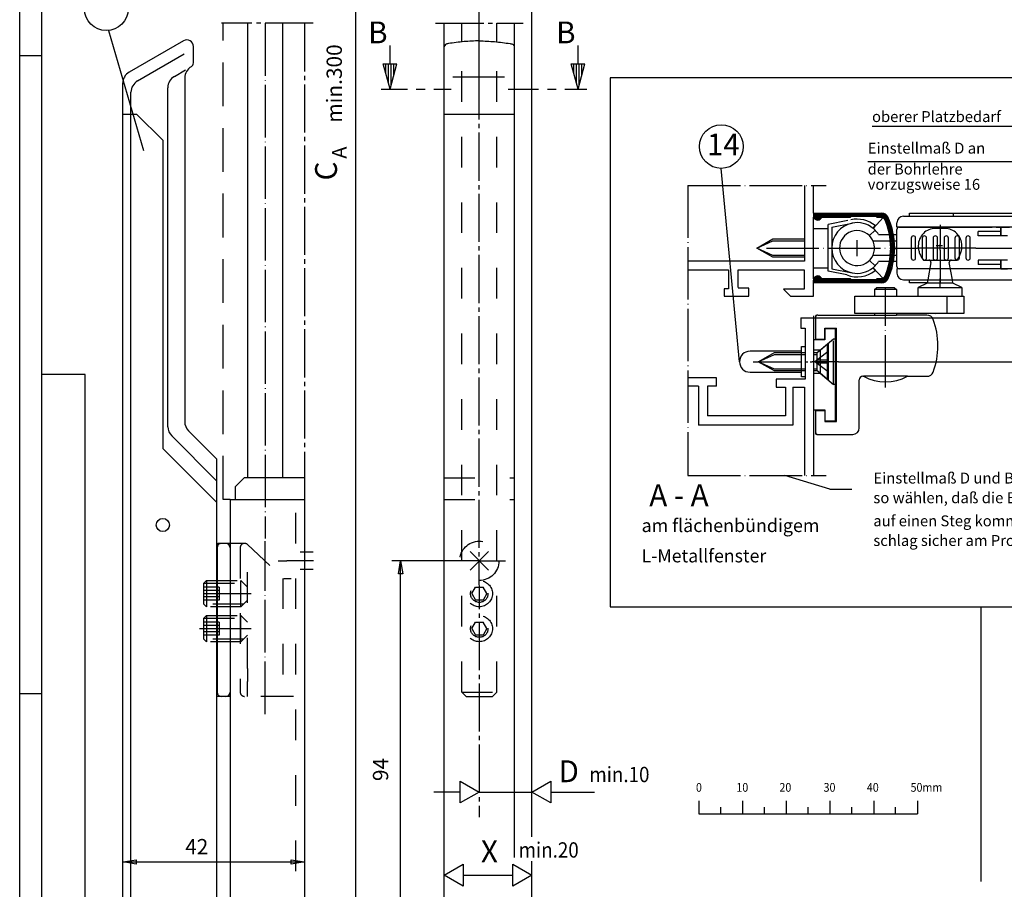
# Model space of a CAD drawing. Units: millimetres. Extents: x 254 to 1085, y 299 to 883.
# Drawn here: x 254 to 479, y 474 to 673 of the extents above; entities that cross this region are included whole.
import ezdxf

# ---------------------------------------------------------------- set-up
doc = ezdxf.new("R2010")
doc.units = ezdxf.units.MM
for name, pattern in [('DASH_CENTER', [14, 11, -1, 1, -1]), ('DASHED', [15, 7, -8]), ('DOT_CENTER', [14, 12, -1, 0, -1]), ('LONG_DASHED', [15, 10, -5])]:
    doc.linetypes.add(name, pattern=pattern)
doc.layers.add('1', color=7, linetype='Continuous')
doc.styles.add('CONVERTER_12', font='txt.shx', dxfattribs={"width": 0.99})
doc.styles.add('CONVERTER_15', font='txt.shx', dxfattribs={"width": 0.9})
doc.dimstyles.new('ME10_DIM_13', dxfattribs={"dimtxt": 3.5, "dimasz": 3.5, "dimexe": 2, "dimexo": 0, "dimgap": 2, "dimtad": 1, "dimdsep": 46, "dimtxsty": 'CONVERTER_15', "dimsah": 1, "dimcen": 0.09, "dimclrd": 3, "dimclre": 3, "dimclrt": 4, "dimadec": 0, "dimazin": 0, "dimtfac": 1, "dimtdec": 4, "dimtix": 1, "dimtmove": 0, "dimatfit": 3, "dimfxl": 0, "dimtolj": 1, "dimtzin": 0, "dimarcsym": 0})
doc.dimstyles.new('ME10_DIM_17', dxfattribs={"dimtxt": 3.5, "dimasz": 3.5, "dimexe": 2, "dimexo": 0, "dimgap": 2, "dimtad": 1, "dimdsep": 46, "dimtxsty": 'CONVERTER_15', "dimsah": 1, "dimcen": 0.09, "dimclrd": 3, "dimclre": 3, "dimclrt": 4, "dimadec": 0, "dimazin": 0, "dimtfac": 1, "dimtdec": 4, "dimtix": 1, "dimtmove": 0, "dimatfit": 3, "dimfxl": 0, "dimtolj": 1, "dimtzin": 0, "dimarcsym": 0})
doc.dimstyles.new('ME10_DIM_18', dxfattribs={"dimtxt": 3.5, "dimasz": 3.5, "dimexe": 2, "dimexo": 0, "dimgap": 2, "dimtad": 1, "dimdsep": 46, "dimtxsty": 'CONVERTER_15', "dimsah": 1, "dimcen": 0.09, "dimclrd": 3, "dimclre": 3, "dimclrt": 4, "dimadec": 0, "dimazin": 0, "dimtfac": 1, "dimtdec": 4, "dimtix": 1, "dimtmove": 0, "dimatfit": 3, "dimfxl": 0, "dimtolj": 1, "dimtzin": 0, "dimarcsym": 0})

# ---------------------------------------------------------------- blocks, each defined once
blk = doc.blocks.new('a1kl', base_point=(672.01, 591.46))
at = {"color": 2, "linetype": 'Continuous'}
blk.add_line((253.94, 299.46), (253.94, 883.46), dxfattribs=at)
at = {"color": 3, "linetype": 'Continuous'}
for p, q in [((258.94, 878.46), (258.94, 320.35)), ((253.94, 664.46), (258.94, 664.46)), ((268.94, 591.46), (258.94, 591.46)), ((268.94, 320.35), (268.94, 591.46)), ((253.94, 518.46), (258.94, 518.46))]:
    blk.add_line(p, q, dxfattribs=at)
blk = doc.blocks.new('Rahmen', base_point=(602.27, 497.08))
blk.add_blockref('a1kl', (672.01, 591.46))
blk = doc.blocks.new('*D27')
at = {"layer": '1', "color": 3, "linetype": 'Continuous'}
for p, q in [((467.49, 628.4), (517.94, 628.4)), ((515.94, 604.4), (515.94, 628.4)), ((435.49, 604.4), (494.07, 604.4)), ((507.99, 604.4), (517.94, 604.4))]:
    blk.add_line(p, q, dxfattribs=at)
at = {"layer": '1', "color": 3}
for points in [[(516.4, 624.9), (515.48, 624.9), (515.94, 628.4)], [(515.48, 607.9), (516.4, 607.9), (515.94, 604.4)]]:
    blk.add_solid(points, dxfattribs=at)
at = {"layer": '1', "color": 4, "insert": (513.94, 609.46), "char_height": 3.5, "attachment_point": 7, "rotation": 90, "line_spacing_factor": 0.60024, "style": 'CONVERTER_15'}
blk.add_mtext('Y=D+9', dxfattribs=at)
blk = doc.blocks.new('*D31')
at = {"layer": '1', "color": 3, "linetype": 'Continuous'}
for p, q in [((487.22, 620.4), (505.2, 620.4)), ((503.2, 594.4), (503.2, 620.4)), ((441.24, 594.4), (505.2, 594.4))]:
    blk.add_line(p, q, dxfattribs=at)
at = {"layer": '1', "color": 3}
for points in [[(503.66, 616.9), (502.74, 616.9), (503.2, 620.4)], [(502.74, 597.9), (503.66, 597.9), (503.2, 594.4)]]:
    blk.add_solid(points, dxfattribs=at)
at = {"layer": '1', "color": 4, "insert": (501.2, 596.57), "char_height": 3.5, "attachment_point": 7, "rotation": 90, "line_spacing_factor": 0.60024, "style": 'CONVERTER_15'}
blk.add_mtext('F26/F32', dxfattribs=at)
blk = doc.blocks.new('*D32')
at = {"layer": '1', "color": 3, "linetype": 'Continuous'}
for p, q in [((487.22, 620.4), (493.46, 620.4)), ((491.46, 604.4), (491.46, 620.4)), ((435.49, 604.4), (493.46, 604.4))]:
    blk.add_line(p, q, dxfattribs=at)
at = {"layer": '1', "color": 3}
for points in [[(491.92, 616.9), (491, 616.9), (491.46, 620.4)], [(491, 607.9), (491.92, 607.9), (491.46, 604.4)]]:
    blk.add_solid(points, dxfattribs=at)
at = {"layer": '1', "color": 4, "insert": (489.46, 610.98), "char_height": 3.5, "attachment_point": 7, "rotation": 90, "line_spacing_factor": 0.60024, "style": 'CONVERTER_15'}
blk.add_mtext('D', dxfattribs=at)
blk = doc.blocks.new('Kappe', base_point=(548.08, 615.4))
at = {"color": 4, "linetype": 'Continuous'}
for p, q in [((432.8, 597.9), (433.6, 597.9)), ((432.8, 590.9), (432.8, 597.9)), ((432.8, 596.8), (421, 596.8)), ((421, 592), (432.8, 592)), ((433.6, 590.9), (432.8, 590.9))]:
    blk.add_line(p, q, dxfattribs=at)
for start, end in [(90, 180), (180, 270)]:
    blk.add_arc((421, 594.4), 2.4, start, end, dxfattribs=at)
blk = doc.blocks.new('Schere', base_point=(556.24, 753.42))
at = {"layer": '1', "color": 3, "linetype": 'Continuous'}
blk.add_line((274.23, 670.18), (282.23, 642.68), dxfattribs=at)
at = {"layer": '1', "color": 4, "linetype": 'Continuous'}
blk.add_circle((273.74, 675.16), 5, dxfattribs=at)
blk = doc.blocks.new('Einbauzeichnung__7', base_point=(594.5, 590.93))
at = {"color": 3, "linetype": 'Continuous'}
for p, q in [((330.86, 407.18), (330.86, 835.63)), ((338.65, 662.51), (338.65, 666.71)), ((381.65, 662.51), (381.65, 666.71)), ((356.95, 550.97), (361.19, 546.72)), ((361.19, 550.97), (356.95, 546.72)), ((359.07, 548.84), (339.07, 548.84)), ((340.57, 545.84), (341.07, 548.84)), ((341.07, 548.84), (341.57, 545.84)), ((341.07, 392.84), (341.07, 548.84)), ((341.57, 545.84), (340.57, 545.84)), ((354.69, 498.46), (359.02, 495.96)), ((354.69, 493.46), (354.69, 498.46)), ((371.07, 495.96), (375.4, 498.46)), ((375.4, 498.46), (375.4, 493.46)), ((354.69, 495.96), (348.69, 495.96)), ((359.02, 495.96), (354.69, 493.46)), ((359.02, 495.96), (371.07, 495.96)), ((375.4, 493.46), (371.07, 495.96)), ((375.4, 495.96), (385.4, 495.96)), ((277.57, 479.96), (280.57, 480.46)), ((277.57, 479.96), (319.07, 479.96)), ((280.57, 479.46), (277.57, 479.96)), ((280.57, 480.46), (280.57, 479.46)), ((316.07, 479.46), (316.07, 480.46)), ((316.07, 480.46), (319.07, 479.96)), ((319.07, 479.96), (316.07, 479.46)), ((351.07, 476.96), (355.4, 479.46)), ((355.4, 479.46), (355.4, 474.46)), ((366.74, 479.46), (371.07, 476.96)), ((366.74, 474.46), (366.74, 479.46)), ((355.4, 474.46), (351.07, 476.96)), ((355.4, 476.96), (366.74, 476.96)), ((371.07, 476.96), (366.74, 474.46))]:
    blk.add_line(p, q, dxfattribs=at)
at = {"color": 1, "linetype": 'Continuous'}
for p, q in [((371.07, 485.69), (371.07, 823.96)), ((337.09, 662.51), (340.2, 662.51)), ((338.65, 656.71), (337.09, 662.51)), ((337.1, 662.49), (337.1, 662.51)), ((337.7, 660.25), (337.7, 662.51)), ((338.3, 658.01), (338.3, 662.51)), ((338.65, 656.71), (340.2, 662.51)), ((338.9, 657.65), (338.9, 662.51)), ((339.5, 659.89), (339.5, 662.51)), ((340.1, 662.13), (340.1, 662.51)), ((380.09, 662.51), (383.2, 662.51)), ((381.65, 656.71), (380.09, 662.51)), ((380.1, 662.49), (380.1, 662.51)), ((380.7, 660.25), (380.7, 662.51)), ((381.3, 658.01), (381.3, 662.51)), ((381.65, 656.71), (383.2, 662.51)), ((381.9, 657.65), (381.9, 662.51)), ((382.5, 659.89), (382.5, 662.51)), ((383.1, 662.13), (383.1, 662.51)), ((336.65, 656.71), (342.65, 656.71)), ((344.65, 656.71), (346.65, 656.71)), ((348.65, 656.71), (352.65, 656.71)), ((365.65, 656.71), (372.65, 656.71)), ((374.65, 656.71), (376.65, 656.71)), ((378.65, 656.71), (383.65, 656.71)), ((371.07, 395.09), (371.07, 480.17))]:
    blk.add_line(p, q, dxfattribs=at)
at = {"color": 3, "linetype": 'DASH_CENTER'}
for p, q in [((358.92, 702.8), (359.03, 490.21)), ((321.07, 671.81), (300.07, 671.81)), ((319.07, 671.81), (319.07, 567.84)), ((349.07, 671.81), (369.07, 671.81)), ((367.07, 671.81), (367.07, 666.41)), ((313.07, 548.84), (315.02, 548.84)), ((359.07, 548.84), (365.07, 548.84))]:
    blk.add_line(p, q, dxfattribs=at)
at = {"color": 4, "linetype": 'Continuous'}
for p, q in [((306.05, 671.81), (306.05, 567.84)), ((314.12, 567.84), (314.12, 671.81)), ((355.07, 667.56), (355.07, 671.81)), ((363.07, 667.56), (363.07, 671.81)), ((351.07, 412.84), (351.07, 666.41)), ((367.07, 666.41), (367.07, 480.96)), ((351.07, 651.04), (367.07, 651.04))]:
    blk.add_line(p, q, dxfattribs=at)
at = {"color": 4, "linetype": 'DASH_CENTER'}
blk.add_line((351.07, 666.41), (351.07, 671.81), dxfattribs=at)
at = {"color": 3, "linetype": 'DASHED'}
for p, q in [((355.07, 518.84), (355.07, 667.56)), ((363.07, 518.84), (363.07, 667.56)), ((351.07, 567.84), (367.07, 567.84)), ((351.07, 562.84), (367.07, 562.84)), ((321.07, 550.84), (318.07, 550.84)), ((321.07, 546.84), (318.07, 546.84)), ((357.34, 541.34), (358.21, 542.84)), ((358.21, 542.84), (359.94, 542.84)), ((360.8, 541.34), (359.94, 542.84)), ((357.34, 541.34), (358.21, 539.84)), ((360.8, 541.34), (359.94, 539.84)), ((359.94, 539.84), (358.21, 539.84)), ((357.34, 533.34), (358.21, 534.84)), ((358.21, 534.84), (359.94, 534.84)), ((360.8, 533.34), (359.94, 534.84)), ((357.34, 533.34), (358.21, 531.84)), ((359.94, 531.84), (358.21, 531.84)), ((360.8, 533.34), (359.94, 531.84)), ((355.07, 518.84), (356.07, 517.84)), ((355.07, 518.84), (363.07, 518.84)), ((362.07, 517.84), (363.07, 518.84)), ((356.07, 517.84), (362.07, 517.84))]:
    blk.add_line(p, q, dxfattribs=at)
for centre, radius in [((359.07, 548.84), 4.5), ((359.07, 541.34), 3), ((359.07, 541.34), 2), ((359.07, 533.34), 3), ((359.07, 533.34), 2)]:
    blk.add_circle(centre, radius, dxfattribs=at)
at = {"layer": '1', "color": 3, "linetype": 'LONG_DASHED'}
for p, q in [((300.47, 562.84), (300.47, 671.81)), ((302.07, 562.84), (300.47, 562.84))]:
    blk.add_line(p, q, dxfattribs=at)
at = {"layer": '1', "color": 3, "linetype": 'DOT_CENTER'}
for p, q in [((310.07, 671.81), (310.07, 553.95)), ((358.94, 665.7), (358.94, 660.27)), ((310.07, 513.8), (310.07, 553.36)), ((321.17, 548.84), (315.02, 548.84)), ((296.05, 541.34), (306.85, 541.34)), ((295.07, 533.34), (306.9, 533.34))]:
    blk.add_line(p, q, dxfattribs=at)
at = {"layer": '1', "color": 4, "linetype": 'Continuous'}
for p, q in [((291.42, 667.79), (278.97, 660.6)), ((293.67, 662.74), (293.67, 666.49)), ((277.47, 658.01), (277.47, 415.54)), ((291.67, 659.28), (291.67, 580.69)), ((277.47, 651.04), (280.63, 651.04)), ((280.65, 651.04), (280.67, 651.04)), ((280.65, 651.04), (286.67, 645.04)), ((280.67, 651.04), (286.67, 645.04)), ((286.67, 645.04), (286.67, 574.54)), ((292.55, 578.57), (298.97, 572.14)), ((286.67, 574.54), (298.97, 562.24)), ((298.97, 572.14), (298.97, 415.54)), ((303.27, 565.84), (305.27, 567.84)), ((319.07, 567.84), (305.27, 567.84)), ((303.27, 562.84), (303.27, 565.84)), ((302.07, 562.84), (319.07, 562.84)), ((302.07, 562.84), (302.07, 415.84)), ((299.07, 551.84), (299.07, 518.84)), ((302.07, 552.84), (299.65, 552.84)), ((302.07, 517.84), (298.97, 517.84))]:
    blk.add_line(p, q, dxfattribs=at)
at = {"layer": '1', "color": 3, "linetype": 'Continuous'}
for p, q in [((280.89, 658.61), (291.58, 664.78)), ((289.32, 659.65), (291.87, 661.12)), ((364.87, 659.48), (353.01, 659.48)), ((279.39, 416.56), (279.39, 656.01)), ((287.82, 579.53), (287.82, 657.06)), ((288.7, 577.41), (298.97, 567.14)), ((316.57, 517.84), (316.07, 517.84))]:
    blk.add_line(p, q, dxfattribs=at)
at = {"layer": '1', "color": 1, "linetype": 'Continuous'}
for p, q in [((280.63, 651.04), (280.65, 651.04)), ((319.07, 567.84), (319.07, 402.84)), ((473.82, 538.36), (473.82, 475.46))]:
    blk.add_line(p, q, dxfattribs=at)
at = {"layer": '1', "color": 3, "linetype": 'DASHED'}
for p, q in [((317.07, 462.84), (317.07, 562.84)), ((305.37, 552.84), (302.07, 552.84)), ((304.37, 551.84), (304.37, 518.84)), ((306.05, 552.58), (314.37, 544.84)), ((306.05, 524.23), (306.05, 552.58)), ((296.05, 543.74), (296.65, 544.34)), ((296.05, 538.94), (296.05, 543.74)), ((296.05, 543.74), (305.15, 543.74)), ((299.55, 542.84), (296.05, 542.84)), ((296.65, 544.34), (304.55, 544.34)), ((296.65, 544.34), (296.65, 538.34)), ((299.55, 542.84), (299.55, 539.84)), ((304.55, 544.34), (306.05, 542.84)), ((304.55, 538.34), (304.55, 544.34)), ((314.12, 544.84), (314.12, 517.84)), ((314.37, 544.84), (316.07, 544.84)), ((299.55, 542.09), (296.05, 542.09)), ((299.55, 540.59), (296.05, 540.59)), ((299.55, 539.84), (296.05, 539.84)), ((296.65, 538.34), (296.05, 538.94)), ((305.15, 538.94), (296.05, 538.94)), ((304.55, 538.34), (296.65, 538.34)), ((306.05, 539.84), (304.55, 538.34)), ((296.05, 535.74), (296.65, 536.34)), ((296.65, 536.34), (296.65, 530.34)), ((296.65, 536.34), (304.55, 536.34)), ((304.55, 530.34), (304.55, 536.34)), ((304.55, 536.34), (306.05, 534.84)), ((296.05, 535.74), (305.15, 535.74)), ((296.05, 530.94), (296.05, 535.74)), ((299.55, 534.84), (296.05, 534.84)), ((299.55, 534.09), (296.05, 534.09)), ((299.55, 534.84), (299.55, 531.84)), ((299.55, 532.59), (296.05, 532.59)), ((299.55, 531.84), (296.05, 531.84)), ((306.05, 531.84), (304.55, 530.34)), ((305.15, 530.94), (296.05, 530.94)), ((296.65, 530.34), (296.05, 530.94)), ((304.55, 530.34), (296.65, 530.34)), ((306.05, 524.23), (306.05, 521.23)), ((306.05, 517.84), (306.05, 521.23)), ((316.07, 517.84), (302.07, 517.84))]:
    blk.add_line(p, q, dxfattribs=at)
at = {"layer": '1', "color": 4, "linetype": 'Continuous'}
blk.add_circle((286.67, 557.04), 1.5, dxfattribs=at)
for centre, radius, start, end in [((292.17, 666.49), 1.5, 0, 120), ((292.67, 662.74), 1, 300, 0), ((280.47, 658.01), 3, 120, 180), ((294.67, 659.28), 3, 120, 180), ((294.67, 580.69), 3, 180, 225), ((299.65, 551.84), 1, 90, 132.7691), ((300.07, 551.84), 1, 90, 180), ((301.07, 551.84), 1, 0, 90), ((300.07, 518.84), 1, 180, 270), ((301.07, 518.84), 1, 270, 0)]:
    blk.add_arc(centre, radius, start, end, dxfattribs=at)
at = {"layer": '1', "color": 3, "linetype": 'Continuous'}
for centre, start, end in [((282.39, 656.01), 120, 180), ((290.82, 657.06), 120, 180), ((290.82, 579.53), 180, 225)]:
    blk.add_arc(centre, 3, start, end, dxfattribs=at)
at = {"layer": '1', "color": 3, "linetype": 'DASHED'}
for centre, start, end in [((305.37, 551.84), 47.0934, 180), ((305.37, 518.84), 180, 270)]:
    blk.add_arc(centre, 1, start, end, dxfattribs=at)
at = {"layer": '1', "color": 4, "linetype": 'Continuous'}
for points in [[(352, 667.17), (351.36, 666.92), (351.07, 666.41)], [(359.07, 667.79), (355.57, 667.6), (352, 667.17)], [(359.07, 667.79), (362.57, 667.6), (366.14, 667.17)], [(366.14, 667.17), (366.78, 666.92), (367.07, 666.41)]]:
    blk.add_spline(points, degree=3, dxfattribs=at)
at = {"color": 1, "style": 'CONVERTER_12', "width": 0.99}
for s, p in [('B', (333.65, 667.21)), ('B', (376.65, 667.21)), ('D', (377.2, 498.21)), ('X', (359.45, 479.88))]:
    blk.add_text(s, height=5, dxfattribs=at).set_placement(p)
at = {"color": 4, "style": 'CONVERTER_12', "width": 0.99}
blk.add_text('42', height=3.5, dxfattribs=at).set_placement((291.82, 481.71))
at = {"color": 1, "attachment_point": 7, "rotation": 90, "line_spacing_factor": 0.60024, "style": 'CONVERTER_12'}
for s, insert, char_height in [('A', (329.74, 640.84), 3.33), ('C', (328.07, 635.84), 5)]:
    blk.add_mtext(s, dxfattribs=dict(at, insert=insert, char_height=char_height))
at = {"color": 4, "insert": (339.32, 498.47), "char_height": 3.5, "attachment_point": 7, "rotation": 90, "line_spacing_factor": 0.60024, "style": 'CONVERTER_12'}
blk.add_mtext('94', dxfattribs=at)
at = {"layer": '1', "color": 4, "style": 'CONVERTER_15', "width": 0.9}
for s, p in [('min.10', (384.25, 498.22)), ('min.20', (368.07, 480.96))]:
    blk.add_text(s, height=3.5, dxfattribs=at).set_placement(p)
at = {"layer": '1', "color": 4, "insert": (328.73, 649.06), "char_height": 3.5, "attachment_point": 7, "rotation": 90, "line_spacing_factor": 1.020408, "style": 'CONVERTER_15'}
blk.add_mtext('min.300', dxfattribs=at)
blk = doc.blocks.new('Profile__8', base_point=(594.5, 590.93))
at = {"layer": '1'}
blk.add_blockref('Einbauzeichnung__7', (594.5, 590.93), dxfattribs=at)
blk = doc.blocks.new('rahmen__9', base_point=(594.5, 590.93))
at = {"layer": '1'}
blk.add_blockref('Profile__8', (594.5, 590.93), dxfattribs=at)
blk = doc.blocks.new('TOP', base_point=(436.69, 494.51))
at = {"color": 3, "linetype": 'Continuous'}
for p, q in [((409.3, 493.98), (409.3, 490.98)), ((419.3, 493.98), (419.3, 490.98)), ((429.3, 493.98), (429.3, 490.98)), ((439.3, 493.98), (439.3, 490.98)), ((449.3, 493.98), (449.3, 490.98)), ((459.3, 493.98), (459.3, 490.98)), ((414.3, 490.98), (414.3, 492.48)), ((424.3, 490.98), (424.3, 492.48)), ((434.3, 490.98), (434.3, 492.48)), ((444.3, 490.98), (444.3, 492.48)), ((454.3, 490.98), (454.3, 492.48)), ((409.3, 490.98), (459.3, 490.98))]:
    blk.add_line(p, q, dxfattribs=at)
at = {"layer": '1', "color": 3, "style": 'CONVERTER_15', "width": 0.9}
for s, p in [('0', (408.64, 496.03)), ('10', (417.88, 496.03)), ('20', (427.73, 496.03)), ('30', (437.83, 496.03)), ('40', (447.73, 496.03)), ('50mm', (457.73, 496.03))]:
    blk.add_text(s, height=2, dxfattribs=at).set_placement(p)
blk = doc.blocks.new('Schnitt_A-A', base_point=(650.599, 618.36))
at = {"color": 1, "linetype": 'Continuous'}
for p, q in [((389.019, 659.36), (389.019, 538.36)), ((912.178, 659.36), (389.019, 659.36)), ((389.019, 538.36), (912.178, 538.36))]:
    blk.add_line(p, q, dxfattribs=at)
at = {"color": 3, "linetype": 'Continuous'}
for p, q in [((515.979, 648.211), (448.924, 648.211)), ((447.924, 640.211), (491.392, 640.211)), ((439.271, 565.241), (428.977, 568.381))]:
    blk.add_line(p, q, dxfattribs=at)
at = {"color": 4, "linetype": 'Continuous'}
for p, q in [((433.493, 634.705), (433.493, 617.374)), ((435.493, 628.366), (435.493, 634.705)), ((435.493, 613.374), (435.493, 627.421)), ((443.38, 626.703), (438.893, 625.801)), ((449.152, 624.898), (451.493, 627.398)), ((457.493, 628.398), (467.493, 628.398)), ((457.493, 627.648), (457.493, 628.398)), ((467.493, 628.398), (467.493, 627.648)), ((435.493, 624.898), (438.893, 624.898)), ((438.893, 615.085), (438.893, 625.801)), ((439.693, 625.148), (444.35, 626.084)), ((439.693, 625.148), (439.693, 615.648)), ((448.321, 623.226), (449.594, 624.499)), ((449.152, 624.898), (449.657, 625.518)), ((453.119, 621.998), (449.159, 621.998)), ((450.395, 623.498), (452.892, 623.498)), ((453.808, 623.498), (454.493, 623.498)), ((454.493, 621.998), (454.017, 621.998)), ((433.493, 617.374), (406.815, 617.374)), ((448.321, 617.569), (449.594, 616.296)), ((449.159, 618.798), (453.119, 618.798)), ((452.892, 617.298), (450.395, 617.298)), ((454.493, 617.298), (453.808, 617.298)), ((454.017, 618.798), (454.493, 618.798)), ((406.815, 615.402), (416.113, 615.402)), ((416.113, 615.402), (416.113, 611.098)), ((418.283, 615.402), (433.39, 615.402)), ((418.283, 611.328), (418.283, 615.402)), ((433.39, 615.402), (433.39, 611.001)), ((435.493, 615.898), (438.893, 615.898)), ((443.128, 614.234), (438.893, 615.085)), ((439.693, 615.648), (444.35, 614.711)), ((449.109, 615.863), (449.614, 615.242)), ((449.152, 615.898), (451.493, 613.398)), ((435.493, 609.398), (435.493, 613.079)), ((457.493, 612.398), (457.493, 613.148)), ((415.113, 611.098), (415.113, 609.398)), ((416.113, 611.098), (415.113, 611.098)), ((420.714, 611.198), (418.283, 611.198)), ((420.714, 609.398), (420.714, 611.198)), ((428.689, 611.001), (430.292, 609.398)), ((433.39, 611.001), (428.689, 611.001)), ((461.561, 612.398), (457.493, 612.398)), ((459.493, 611.398), (469.493, 611.398)), ((459.493, 609.398), (459.493, 611.398)), ((415.113, 609.398), (420.714, 609.398)), ((430.292, 609.398), (435.493, 609.398)), ((444.993, 605.398), (444.993, 609.398)), ((444.993, 609.398), (449.343, 609.398)), ((454.493, 609.398), (459.493, 609.398)), ((459.493, 609.398), (469.493, 609.398)), ((465.993, 609.339), (465.993, 605.398)), ((469.493, 609.398), (469.921, 609.398)), ((469.921, 609.398), (469.921, 605.398)), ((432.591, 604.398), (432.591, 602.098)), ((432.591, 604.398), (435.493, 604.398)), ((435.493, 604.398), (435.493, 599.498)), ((435.993, 604.748), (435.993, 599.548)), ((436.493, 605.048), (436.293, 605.048)), ((469.921, 605.398), (444.993, 605.398)), ((454.993, 605.048), (454.493, 605.048)), ((459.993, 605.048), (454.993, 605.048)), ((461.484, 605.048), (459.993, 605.048)), ((463.389, 605.398), (463.399, 605.366)), ((432.591, 602.098), (433.596, 602.098)), ((433.596, 602.098), (433.596, 590.379)), ((438.093, 602.048), (440.793, 602.048)), ((438.093, 601.898), (438.093, 602.048)), ((438.093, 599.548), (438.093, 601.898)), ((440.793, 580.748), (440.793, 602.048)), ((435.493, 599.498), (435.493, 599.398)), ((435.993, 599.548), (438.093, 599.548)), ((413.316, 590.73), (406.815, 590.73)), ((413.316, 588.828), (413.316, 590.73)), ((426.996, 590.379), (426.996, 588.579)), ((433.596, 590.379), (426.996, 590.379)), ((445.993, 579.248), (445.993, 590.248)), ((446.793, 591.048), (446.993, 591.048)), ((456.993, 591.048), (461.484, 591.048)), ((409.211, 588.828), (409.211, 579.898)), ((411.267, 588.828), (411.267, 581.979)), ((413.316, 588.828), (411.267, 588.828)), ((426.996, 588.579), (429.096, 588.579)), ((430.796, 588.579), (433.493, 588.579)), ((433.493, 588.579), (433.493, 568.381)), ((435.493, 583.398), (435.493, 568.381)), ((429.096, 581.979), (411.267, 581.979)), ((435.993, 583.248), (435.993, 578.048)), ((435.993, 583.248), (438.093, 583.248)), ((438.093, 583.248), (438.093, 580.748)), ((438.093, 580.748), (440.793, 580.748)), ((436.293, 577.748), (444.493, 577.748))]:
    blk.add_line(p, q, dxfattribs=at)
at = {"color": 3, "linetype": 'DASH_CENTER'}
for p, q in [((465.144, 620.398), (463.606, 620.398)), ((464.493, 619.921), (464.493, 621.19)), ((472.66, 620.398), (465.993, 620.398)), ((464.493, 612.362), (464.493, 613.398)), ((464.493, 611.398), (464.493, 612.362)), ((421.708, 594.398), (434.208, 594.398)), ((441.242, 594.398), (435.242, 594.398))]:
    blk.add_line(p, q, dxfattribs=at)
at = {"color": 4, "linetype": 'DASH_CENTER'}
blk.add_line((465.993, 609.339), (465.993, 609.398), dxfattribs=at)
at = {"color": 4, "linetype": 'Continuous'}
for centre, radius, start, end in [((445.493, 620.398), 6.6, 50.88373, 102.5757), ((445.493, 620.398), 5.8, 50.88368, 101.36858), ((445.493, 620.398), 5.8, 101.36858, 258.63118), ((445.493, 620.398), 4, 45.00124, 336.42188), ((445.493, 620.398), 5.8, 45.0017, 50.88368), ((445.493, 620.398), 5.8, 32.30832, 45.0017), ((445.493, 620.398), 4, 336.42189, 45.00124), ((445.493, 620.398), 5.8, 314.9983, 327.69168), ((445.493, 620.398), 6.6, 249.09952, 308.63631), ((445.493, 620.398), 5.8, 258.63118, 308.57092), ((445.493, 620.398), 5.8, 309.11632, 314.99829), ((461.484, 603.548), 1.5, 20.78356, 90), ((446.993, 598.048), 17, 339.21644, 0), ((461.484, 592.548), 1.5, 270, 339.21644)]:
    blk.add_arc(centre, radius, start, end, dxfattribs=at)
at = {"color": 1, "linetype": 'Continuous'}
blk.add_arc((445.493, 620.398), 5.8, 308.57092, 309.11632, dxfattribs=at)
at = {"layer": '1', "color": 3, "linetype": 'Continuous'}
for p, q in [((418.596, 594.398), (414.423, 638.611)), ((422.541, 620.398), (426.241, 622.078)), ((426.241, 622.078), (433.493, 622.078)), ((426.241, 618.718), (422.541, 620.398)), ((433.493, 618.718), (426.241, 618.718)), ((436.399, 596.498), (438.723, 598.448)), ((438.723, 598.448), (438.899, 598.448)), ((422.899, 594.398), (426.599, 596.078)), ((426.599, 596.078), (433.596, 596.078)), ((436.399, 592.298), (436.399, 596.498)), ((426.599, 592.718), (422.899, 594.398)), ((433.596, 592.718), (426.599, 592.718)), ((438.899, 590.348), (438.723, 590.348)), ((439.271, 565.241), (444.271, 565.241))]:
    blk.add_line(p, q, dxfattribs=at)
at = {"layer": '1', "color": 3, "linetype": 'DOT_CENTER'}
for p, q in [((406.815, 634.705), (406.815, 568.381)), ((406.815, 634.705), (438.401, 634.705)), ((464.493, 625.731), (464.493, 621.19)), ((445.493, 618.555), (445.493, 622.219)), ((424.75, 620.398), (453.193, 620.398)), ((453.193, 620.398), (459.327, 620.398)), ((463.606, 620.398), (459.327, 620.398)), ((465.035, 620.898), (463.573, 620.898)), ((464.493, 619.921), (464.493, 612.362)), ((465.144, 620.398), (465.993, 620.398)), ((472.66, 620.398), (487.22, 620.398)), ((451.993, 588.497), (451.993, 611.398)), ((464.493, 611.398), (464.493, 611.235)), ((434.738, 594.398), (435.242, 594.398)), ((441.242, 594.398), (441.495, 594.398)), ((406.815, 568.381), (438.401, 568.381))]:
    blk.add_line(p, q, dxfattribs=at)
at = {"layer": '1', "color": 4, "linetype": 'Continuous'}
for p, q in [((435.493, 628.366), (451.178, 628.368)), ((435.493, 628.366), (435.493, 627.421)), ((435.493, 628.116), (451.178, 628.118)), ((435.493, 627.866), (451.178, 627.868)), ((435.493, 627.616), (443.993, 627.617)), ((435.927, 626.982), (435.493, 627.416)), ((435.638, 627.366), (437.325, 627.366)), ((435.9, 627.116), (437.076, 627.116)), ((436.24, 626.866), (436.717, 626.866)), ((437.543, 627.467), (437.059, 626.982)), ((437.543, 627.467), (443.993, 627.468)), ((444.193, 627.668), (443.993, 627.468)), ((444.193, 627.668), (449.793, 627.668)), ((449.993, 627.468), (449.793, 627.668)), ((449.944, 627.618), (451.178, 627.618)), ((449.993, 627.468), (451.242, 627.468)), ((456.093, 627.648), (480.887, 627.648)), ((454.593, 625.148), (454.593, 626.148)), ((482.196, 625.198), (454.593, 625.198)), ((454.593, 616.148), (454.593, 624.648)), ((455.093, 625.148), (476.393, 625.148)), ((457.019, 625.148), (457.058, 625.198)), ((457.293, 625.198), (457.293, 625.148)), ((470.993, 625.148), (470.993, 625.198)), ((477.293, 625.148), (476.393, 625.148)), ((477.293, 625.148), (480.393, 625.148)), ((422.541, 620.398), (426.241, 622.498)), ((426.241, 622.498), (433.493, 622.498)), ((426.241, 618.298), (422.541, 620.398)), ((433.493, 618.298), (426.241, 618.298)), ((454.593, 615.648), (454.593, 614.648)), ((482.196, 615.598), (454.593, 615.598)), ((470.993, 615.648), (455.093, 615.648)), ((457.058, 615.598), (457.019, 615.648)), ((457.293, 615.648), (457.293, 615.598)), ((477.293, 615.648), (470.993, 615.648)), ((470.993, 615.598), (470.993, 615.648)), ((478.393, 615.648), (477.293, 615.648)), ((435.493, 613.379), (435.927, 613.813)), ((435.493, 613.374), (435.493, 613.079)), ((443.993, 613.178), (435.493, 613.179)), ((451.178, 612.927), (435.493, 612.929)), ((451.178, 612.677), (435.493, 612.679)), ((437.325, 613.429), (435.638, 613.429)), ((437.076, 613.679), (435.9, 613.679)), ((436.717, 613.929), (436.24, 613.929)), ((437.059, 613.813), (437.543, 613.329)), ((443.993, 613.328), (437.543, 613.329)), ((443.993, 613.328), (444.193, 613.128)), ((449.793, 613.127), (444.193, 613.128)), ((449.793, 613.127), (449.993, 613.327)), ((451.178, 613.177), (449.944, 613.177)), ((451.242, 613.327), (449.993, 613.327)), ((456.093, 613.148), (480.887, 613.148)), ((461.699, 613.148), (461.561, 612.362)), ((467.425, 612.362), (467.286, 613.148)), ((451.178, 612.427), (435.493, 612.429)), ((449.493, 610.898), (449.993, 611.398)), ((449.493, 610.898), (449.493, 609.398)), ((454.493, 610.898), (449.493, 610.898)), ((449.993, 611.398), (453.993, 611.398)), ((453.993, 611.398), (454.493, 610.898)), ((454.493, 610.898), (454.493, 609.398)), ((461.561, 612.362), (459.493, 611.398)), ((464.493, 612.362), (461.561, 612.362)), ((467.425, 612.362), (464.493, 612.362)), ((469.493, 611.398), (467.425, 612.362)), ((469.493, 611.398), (469.493, 609.398)), ((449.343, 609.398), (454.493, 609.398)), ((435.493, 604.898), (435.493, 599.498)), ((436.493, 605.048), (444.993, 605.048)), ((444.993, 605.048), (449.343, 605.048)), ((449.343, 605.048), (454.493, 605.048)), ((440.593, 601.898), (438.093, 601.898)), ((438.093, 601.898), (438.093, 599.398)), ((440.593, 580.898), (440.593, 601.898)), ((438.093, 599.398), (435.493, 599.398)), ((435.493, 599.398), (435.493, 583.398)), ((422.899, 594.398), (426.599, 596.498)), ((426.599, 596.498), (433.596, 596.498)), ((426.599, 592.298), (422.899, 594.398)), ((433.596, 592.298), (426.599, 592.298)), ((456.993, 591.048), (446.993, 591.048)), ((409.211, 588.828), (406.815, 588.828)), ((429.096, 588.579), (429.096, 581.979)), ((430.796, 588.579), (430.796, 579.898)), ((435.493, 583.398), (438.093, 583.398)), ((438.093, 583.398), (438.093, 583.248)), ((438.093, 583.248), (438.093, 580.898)), ((430.796, 579.898), (409.211, 579.898)), ((438.093, 580.898), (440.593, 580.898))]:
    blk.add_line(p, q, dxfattribs=at)
at = {"layer": '1', "color": 3, "linetype": 'LONG_DASHED'}
for p, q in [((465.493, 624.898), (463.493, 624.898)), ((460.693, 617.648), (461.897, 617.648)), ((461.897, 617.648), (462.493, 617.648)), ((462.493, 617.648), (466.493, 617.648)), ((466.493, 617.648), (467.089, 617.648)), ((467.089, 617.648), (468.293, 617.648)), ((462.389, 617.061), (461.699, 613.148)), ((467.286, 613.148), (466.596, 617.061)), ((438.723, 598.448), (440.093, 599.598)), ((440.093, 589.198), (440.093, 599.598)), ((440.093, 599.598), (440.593, 599.598)), ((437.054, 597.048), (435.493, 597.048)), ((437.054, 597.048), (438.723, 598.448)), ((437.054, 597.048), (437.054, 591.748)), ((438.723, 590.348), (438.723, 598.448)), ((438.899, 598.448), (438.899, 590.348)), ((435.493, 596.498), (436.399, 596.498)), ((435.493, 596.078), (436.399, 596.078)), ((438.899, 596.748), (435.851, 594.398)), ((438.899, 594.728), (436.279, 594.728)), ((436.279, 594.068), (436.279, 594.728)), ((436.399, 592.718), (435.493, 592.718)), ((438.899, 592.048), (435.851, 594.398)), ((438.899, 594.068), (436.279, 594.068)), ((436.399, 592.298), (435.493, 592.298)), ((435.493, 591.748), (437.054, 591.748)), ((437.054, 591.748), (436.399, 592.298)), ((437.054, 591.748), (440.093, 589.198)), ((438.723, 590.348), (437.054, 591.748)), ((440.593, 589.198), (440.093, 589.198))]:
    blk.add_line(p, q, dxfattribs=at)
at = {"layer": '1', "color": 7, "linetype": 'Continuous'}
for p, q in [((473.193, 623.198), (473.193, 624.148)), ((478.393, 624.148), (473.193, 624.148)), ((478.393, 623.198), (478.393, 625.148)), ((478.403, 625.148), (478.403, 623.198)), ((457.893, 622.648), (457.893, 618.148)), ((458.893, 618.148), (458.893, 622.648)), ((460.393, 622.648), (460.393, 618.148)), ((461.393, 618.148), (461.393, 622.648)), ((462.893, 622.648), (462.893, 618.148)), ((463.893, 618.148), (463.893, 622.648)), ((465.393, 622.648), (465.393, 618.148)), ((466.393, 618.148), (466.393, 622.648)), ((467.893, 622.648), (467.893, 618.148)), ((468.893, 618.148), (468.893, 622.648)), ((470.393, 622.648), (470.393, 618.148)), ((471.393, 618.148), (471.393, 622.648)), ((478.393, 623.198), (473.193, 623.198)), ((478.393, 623.198), (478.293, 623.198)), ((479.932, 623.198), (478.393, 623.198)), ((473.193, 617.598), (473.193, 616.648)), ((478.293, 617.598), (473.193, 617.598)), ((478.293, 617.598), (478.403, 617.598)), ((478.393, 617.598), (478.293, 617.598)), ((478.393, 617.598), (478.393, 615.648)), ((479.932, 617.598), (478.403, 617.598)), ((478.403, 615.648), (478.403, 617.598)), ((478.393, 616.648), (473.193, 616.648)), ((478.393, 615.648), (478.403, 615.648)), ((478.403, 615.648), (479.932, 615.648)), ((449.493, 605.398), (449.493, 605.048)), ((454.493, 605.398), (454.493, 605.048))]:
    blk.add_line(p, q, dxfattribs=at)
at = {"layer": '1', "color": 1, "linetype": 'Continuous'}
blk.add_line((440.688, 603.176), (440.688, 603.176), dxfattribs=at)
at = {"layer": '1', "color": 4, "linetype": 'Continuous'}
blk.add_circle((414.423, 643.611), 5, dxfattribs=at)
for centre, radius, start, end in [((436.493, 627.548), 0.8, 225, 315), ((451.178, 626.868), 1.5, 24.67361, 90.00629), ((451.178, 626.868), 1.25, 24.67361, 90.00629), ((451.178, 626.868), 1, 24.67361, 90.00629), ((451.178, 626.868), 0.75, 24.67361, 90.00629), ((451.242, 626.968), 0.5, 24.91049, 90.00169), ((437.093, 620.398), 16.1, 335.08951, 24.91049), ((437.093, 620.398), 16.25, 335.32639, 24.67361), ((437.093, 620.398), 16.5, 335.32639, 24.67361), ((437.093, 620.398), 16.75, 335.32639, 24.67361), ((437.093, 620.398), 17, 335.32639, 24.67361), ((456.093, 626.148), 1.5, 90, 180), ((455.093, 624.648), 0.5, 90, 180), ((455.093, 616.148), 0.5, 180, 270), ((436.493, 613.248), 0.8, 45, 135), ((451.178, 613.927), 0.75, 269.99371, 335.32639), ((451.178, 613.927), 1, 269.99371, 335.32639), ((451.178, 613.927), 1.25, 269.99371, 335.32639), ((451.178, 613.927), 1.5, 269.99371, 335.32639), ((451.242, 613.827), 0.5, 269.99831, 335.08951), ((456.093, 614.648), 1.5, 180, 270), ((436.493, 604.548), 0.5, 90, 180), ((436.293, 604.748), 0.3, 90, 180), ((446.993, 598.048), 17, 0, 20.78356), ((446.793, 590.248), 0.8, 90, 180), ((446.793, 590.248), 0.8, 90, 180), ((451.993, 600.423), 10.625, 241.92751, 298.07249), ((444.493, 579.248), 1.5, 270, 0), ((436.493, 578.248), 0.5, 180, 270), ((436.293, 578.048), 0.3, 180, 270)]:
    blk.add_arc(centre, radius, start, end, dxfattribs=at)
at = {"layer": '1', "color": 3, "linetype": 'LONG_DASHED'}
for centre, radius, start, end in [((463.493, 620.898), 4, 90, 180), ((465.493, 620.898), 4, 0, 90), ((464.493, 620.898), 5, 180, 220.54172), ((464.493, 620.898), 5, 319.45828, 0), ((461.897, 617.148), 0.5, 350, 90), ((467.089, 617.148), 0.5, 90, 190)]:
    blk.add_arc(centre, radius, start, end, dxfattribs=at)
at = {"layer": '1', "color": 7, "linetype": 'Continuous'}
for centre, start, end in [((458.393, 622.648), 0, 180), ((460.893, 622.648), 0, 180), ((463.393, 622.648), 0, 180), ((465.893, 622.648), 0, 180), ((468.393, 622.648), 0, 180), ((470.893, 622.648), 0, 180), ((458.393, 618.148), 180, 0), ((460.893, 618.148), 180, 0), ((463.393, 618.148), 180, 0), ((465.893, 618.148), 180, 0), ((468.393, 618.148), 180, 0), ((470.893, 618.148), 180, 0)]:
    blk.add_arc(centre, 0.5, start, end, dxfattribs=at)
at = {"color": 3, "style": 'CONVERTER_12', "width": 0.99}
for s, p in [('oberer Platzbedarf', (448.924, 649.211)), ('der Bohrlehre', (447.924, 637.211)), ('vorzugsweise 16', (447.924, 633.711)), ('auf einen Steg kommen und der Be-', (449.218, 556.745)), ('schlag sicher am Profil befestigt ist.', (449.218, 552.245))]:
    blk.add_text(s, height=2.5, dxfattribs=at).set_placement(p)
at = {"color": 1, "style": 'CONVERTER_12', "width": 0.99}
blk.add_text('A - A', height=5, dxfattribs=at).set_placement((397.956, 561.342))
at = {"color": 4, "style": 'CONVERTER_12', "width": 0.99}
blk.add_text('L-Metallfenster', height=3, dxfattribs=at).set_placement((396.199, 548.489))
at = {"color": 3, "char_height": 2.5, "attachment_point": 7, "line_spacing_factor": 0.60024, "style": 'CONVERTER_12'}
for s, insert in [('Einstellmaß D an', (447.924, 641.211)), ('Einstellmaß D und Bohrabstand F', (449.218, 565.745)), ('so wählen, daß die Bohrungen nicht', (449.218, 561.245))]:
    blk.add_mtext(s, dxfattribs=dict(at, insert=insert))
at = {"color": 4, "insert": (396.199, 554.489), "char_height": 3, "attachment_point": 7, "line_spacing_factor": 0.60024, "style": 'CONVERTER_12'}
blk.add_mtext('am flächenbündigem', dxfattribs=at)
at = {"layer": '1', "color": 4, "style": 'CONVERTER_12', "width": 0.99}
blk.add_text('14', height=5, dxfattribs=at).set_placement((411.151, 641.576))
at = {"layer": '1'}
for base, p1, p2, text, dimstyle, picture, middle in [((515.941, 628.398), (435.493, 604.398), (467.493, 628.398), 'Y=D+9', 'ME10_DIM_13', '*D27', (512.191, 616.812)), ((491.458, 604.398), (487.22, 620.398), (435.493, 604.398), 'D', 'ME10_DIM_18', '*D32', (487.708, 612.201)), ((503.197, 594.398), (487.22, 620.398), (441.242, 594.398), 'F26/F32', 'ME10_DIM_17', '*D31', (499.447, 607.07))]:
    dim = blk.add_linear_dim(base=base, p1=p1, p2=p2, angle=90, text=text, dimstyle=dimstyle, dxfattribs=at)
    dim.commit()
    dim.dimension.update_dxf_attribs({"geometry": picture, "text_midpoint": middle, "text_rotation": 90})
blk = doc.blocks.new('40444-0-001', base_point=(650.6, 618.36))
blk.add_blockref('Schnitt_A-A', (650.6, 618.36))
blk = doc.blocks.new('40444-EP-001__10', base_point=(671.318, 591.46))
for name, p in [('rahmen__9', (594.504, 590.93)), ('40444-0-001', (650.599, 618.36)), ('TOP', (436.686, 494.505))]:
    blk.add_blockref(name, p)
at = {"layer": '1'}
for name, p in [('Schere', (556.238, 753.42)), ('Kappe', (548.08, 615.398))]:
    blk.add_blockref(name, p, dxfattribs=at)
blk = doc.blocks.new('Top__11', base_point=(1342.64, 1182.92))
at = {"xscale": 2, "yscale": 2, "zscale": 2}
blk.add_blockref('40444-EP-001__10', (1342.64, 1182.92), dxfattribs=at)

msp = doc.modelspace()

# ---------------------------------------------------------------- block references
msp.add_blockref('Rahmen', (602.27, 497.08))
at = {"xscale": 0.5, "yscale": 0.5, "zscale": 0.5}
msp.add_blockref('Top__11', (671.32, 591.46), dxfattribs=at)

doc.saveas('drawing.dxf')
